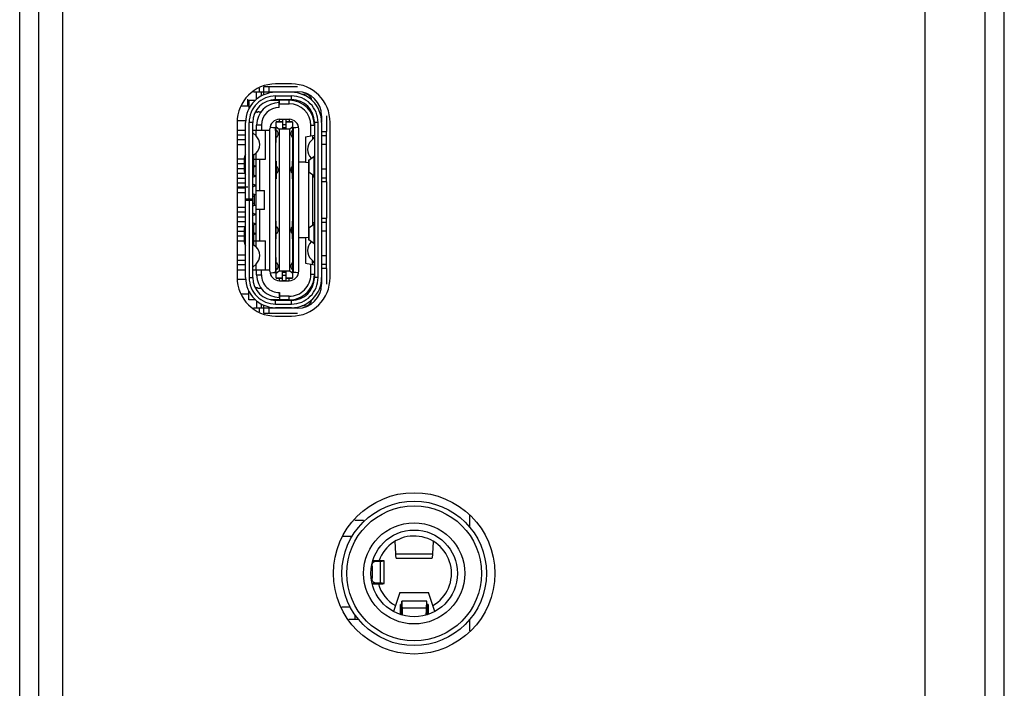
# Model space of a CAD drawing. Units: millimetres. Extents: x 0 to 7596, y 0 to 4193.
# Drawn here: x 3184 to 3225, y 1900 to 1927 of the extents above; entities that cross this region are included whole.
import ezdxf

# ---------------------------------------------------------------- set-up
doc = ezdxf.new("R2010")
doc.units = ezdxf.units.MM

msp = doc.modelspace()

# ---------------------------------------------------------------- linework, layer by layer
at = {"color": 7, "linetype": 'Continuous'}
for p, q in [((3184.253, 1771.368), (3184.253, 2278.687)), ((3185.03, 2277.51), (3185.03, 1771.368)), ((3224.331, 1750.636), (3224.332, 2250.233)), ((3225.132, 1750.636), (3225.132, 2250.233)), ((3221.831, 2202.476), (3221.831, 1750.836)), ((3186.03, 1976.82), (3186.03, 1752.938)), ((3195.79, 1924.632), (3194.391, 1924.632)), ((3194.391, 1924.432), (3194.391, 1924.632)), ((3194.591, 1924.632), (3194.591, 1924.432)), ((3195.54, 1924.757), (3194.88, 1924.757)), ((3193.963, 1924.432), (3195.79, 1924.432)), ((3195.54, 1924.407), (3194.08, 1924.407)), ((3194.08, 1924.117), (3194.08, 1924.407)), ((3194.191, 1924.585), (3194.191, 1924.432)), ((3194.28, 1924.407), (3194.28, 1924.252)), ((3194.39, 1924.303), (3194.39, 1924.407)), ((3194.59, 1924.369), (3194.59, 1924.407)), ((3194.88, 1924.257), (3195.54, 1924.257)), ((3194.88, 1924.107), (3194.88, 1924.257)), ((3194.91, 1924.407), (3194.91, 1924.432)), ((3195.192, 1924.432), (3195.192, 1924.407)), ((3195.392, 1924.432), (3195.392, 1924.407)), ((3195.54, 1924.107), (3195.54, 1924.257)), ((3195.965, 1924.333), (3196.09, 1924.333)), ((3193.76, 1923.838), (3193.446, 1923.838)), ((3193.73, 1923.838), (3193.73, 1924.124)), ((3193.76, 1924.083), (3194.044, 1924.083)), ((3193.76, 1924.083), (3193.76, 1923.703)), ((3194.673, 1924.083), (3195.03, 1924.083)), ((3194.88, 1924.107), (3195.54, 1924.107)), ((3194.91, 1924.083), (3194.91, 1924.107)), ((3195.03, 1923.782), (3195.03, 1924.082)), ((3195.44, 1924.082), (3195.04, 1924.082)), ((3195.04, 1923.932), (3195.04, 1924.082)), ((3195.04, 1923.932), (3195.44, 1923.932)), ((3195.165, 1924.107), (3195.165, 1924.082)), ((3195.315, 1924.082), (3195.315, 1924.107)), ((3195.44, 1923.932), (3195.44, 1924.082)), ((3194.1, 1923.582), (3194.035, 1923.582)), ((3194.187, 1923.602), (3194.275, 1923.602)), ((3196.39, 1923.573), (3196.39, 1923.478)), ((3196.79, 1923.432), (3196.79, 1923.176)), ((3196.99, 1923.432), (3196.99, 1922.784)), ((3193.28, 1923.157), (3193.28, 1916.717)), ((3193.296, 1923.238), (3193.637, 1923.238)), ((3193.63, 1916.717), (3193.63, 1923.157)), ((3193.93, 1923.157), (3193.78, 1923.157)), ((3193.78, 1919.987), (3193.78, 1923.157)), ((3193.93, 1916.717), (3193.93, 1923.157)), ((3194.29, 1923.042), (3194.09, 1923.042)), ((3194.09, 1922.837), (3194.09, 1923.042)), ((3194.29, 1923.042), (3194.29, 1922.837)), ((3194.88, 1922.887), (3194.905, 1922.987)), ((3194.905, 1923.187), (3195.165, 1923.187)), ((3194.905, 1922.322), (3194.905, 1923.187)), ((3195.165, 1923.18), (3194.905, 1923.18)), ((3194.905, 1922.976), (3195.025, 1922.88)), ((3195.04, 1923.287), (3195.44, 1923.287)), ((3195.04, 1923.187), (3195.04, 1923.287)), ((3195.165, 1923.287), (3195.165, 1922.924)), ((3195.315, 1923.273), (3195.165, 1923.273)), ((3195.165, 1923.069), (3195.315, 1923.069)), ((3195.315, 1922.924), (3195.315, 1923.287)), ((3195.315, 1923.187), (3195.575, 1923.187)), ((3195.575, 1923.18), (3195.315, 1923.18)), ((3195.44, 1923.287), (3195.44, 1923.187)), ((3195.575, 1922.96), (3195.475, 1922.88)), ((3195.575, 1923.187), (3195.575, 1922.322)), ((3195.59, 1922.927), (3195.575, 1922.987)), ((3196.49, 1923.032), (3196.34, 1923.032)), ((3196.34, 1922.6), (3196.34, 1923.032)), ((3196.49, 1923.133), (3196.485, 1923.133)), ((3196.64, 1923.157), (3196.49, 1923.157)), ((3196.49, 1923.157), (3196.49, 1916.717)), ((3196.64, 1916.717), (3196.64, 1923.157)), ((3196.79, 1923.157), (3196.79, 1916.442)), ((3197.14, 1916.717), (3197.14, 1923.157)), ((3193.28, 1922.843), (3193.63, 1922.843)), ((3193.63, 1922.633), (3193.28, 1922.633)), ((3193.93, 1922.837), (3194.64, 1922.837)), ((3193.93, 1922.729), (3194.067, 1922.596)), ((3194.065, 1922.599), (3194.065, 1922.837)), ((3194.465, 1921.637), (3194.465, 1922.837)), ((3194.64, 1916.987), (3194.64, 1922.887)), ((3194.88, 1922.822), (3194.88, 1922.945)), ((3194.88, 1922.887), (3194.882, 1922.914)), ((3194.905, 1922.822), (3194.88, 1922.822)), ((3194.89, 1916.947), (3194.89, 1922.927)), ((3194.89, 1922.552), (3194.905, 1922.552)), ((3195.475, 1922.88), (3195.025, 1922.88)), ((3195.025, 1922.88), (3195.025, 1916.995)), ((3195.315, 1922.93), (3195.165, 1922.93)), ((3195.165, 1922.924), (3195.315, 1922.924)), ((3195.475, 1916.995), (3195.475, 1922.88)), ((3195.572, 1922.826), (3195.549, 1922.809)), ((3195.549, 1922.566), (3195.572, 1922.549)), ((3195.575, 1922.827), (3195.572, 1922.826)), ((3195.572, 1922.549), (3195.575, 1922.548)), ((3195.59, 1922.822), (3195.575, 1922.822)), ((3195.575, 1922.552), (3195.59, 1922.552)), ((3195.59, 1922.927), (3195.6, 1922.887)), ((3195.59, 1916.947), (3195.59, 1922.927)), ((3195.6, 1922.89), (3195.6, 1922.945)), ((3195.6, 1922.887), (3195.6, 1916.93)), ((3195.84, 1916.987), (3195.84, 1922.887)), ((3196.12, 1922.562), (3196.49, 1922.627)), ((3196.12, 1922.562), (3196.12, 1921.513)), ((3196.41, 1922.613), (3196.41, 1922.452)), ((3196.79, 1922.784), (3196.99, 1922.784)), ((3196.79, 1922.611), (3196.99, 1922.611)), ((3196.99, 1922.611), (3196.99, 1922.784)), ((3196.99, 1920.691), (3196.99, 1922.611)), ((3193.28, 1922.442), (3193.63, 1922.442)), ((3193.63, 1922.232), (3193.28, 1922.232)), ((3194.905, 1922.322), (3194.89, 1922.322)), ((3195.59, 1922.322), (3195.575, 1922.322)), ((3196.352, 1922.397), (3196.49, 1922.53)), ((3196.41, 1922.537), (3196.49, 1922.537)), ((3196.99, 1922.237), (3196.79, 1922.237)), ((3193.98, 1921.807), (3193.93, 1921.807)), ((3194.067, 1921.877), (3193.98, 1921.793)), ((3193.98, 1921.007), (3193.98, 1921.807)), ((3194.065, 1917.999), (3194.065, 1921.875)), ((3196.257, 1921.587), (3196.469, 1921.737)), ((3196.482, 1921.737), (3196.469, 1921.737)), ((3196.482, 1920.937), (3196.482, 1921.737)), ((3193.28, 1921.642), (3193.58, 1921.642)), ((3193.58, 1921.432), (3193.28, 1921.432)), ((3193.58, 1921.119), (3193.58, 1921.696)), ((3193.63, 1921.657), (3193.58, 1921.657)), ((3193.98, 1921.557), (3193.93, 1921.557)), ((3193.98, 1921.637), (3194.465, 1921.637)), ((3194.065, 1921.334), (3193.98, 1921.368)), ((3193.98, 1921.308), (3194.055, 1921.338)), ((3194, 1921.316), (3194, 1921.36)), ((3194.215, 1921.637), (3194.215, 1920.337)), ((3194.89, 1921.552), (3194.905, 1921.552)), ((3194.905, 1921.322), (3194.89, 1921.322)), ((3194.905, 1921.552), (3194.905, 1920.822)), ((3195.572, 1921.327), (3195.549, 1921.312)), ((3195.575, 1921.327), (3195.572, 1921.327)), ((3195.575, 1921.552), (3195.59, 1921.552)), ((3195.575, 1920.822), (3195.575, 1921.552)), ((3195.59, 1921.322), (3195.575, 1921.322)), ((3196.12, 1921.513), (3195.84, 1921.513)), ((3196.12, 1921.513), (3196.242, 1921.492)), ((3196.257, 1921.587), (3196.242, 1921.587)), ((3196.242, 1921.587), (3196.242, 1921.087)), ((3196.257, 1921.587), (3196.257, 1921.087)), ((3196.366, 1921.665), (3196.352, 1921.678)), ((3193.28, 1921.243), (3193.58, 1921.243)), ((3193.609, 1921.033), (3193.28, 1921.033)), ((3193.58, 1921.157), (3193.63, 1921.157)), ((3193.93, 1921.257), (3193.98, 1921.257)), ((3193.98, 1921.007), (3193.93, 1921.007)), ((3194.055, 1920.938), (3193.93, 1920.988)), ((3193.93, 1920.887), (3194.065, 1920.942)), ((3194, 1920.916), (3194, 1920.96)), ((3194.89, 1921.052), (3194.905, 1921.052)), ((3195.549, 1921.062), (3195.572, 1921.048)), ((3195.572, 1921.048), (3195.575, 1921.048)), ((3195.575, 1921.052), (3195.59, 1921.052)), ((3196.242, 1921.087), (3196.257, 1921.087)), ((3196.469, 1920.937), (3196.257, 1921.087)), ((3196.26, 1918.789), (3196.26, 1921.086)), ((3196.41, 1920.979), (3196.41, 1918.896)), ((3196.469, 1920.937), (3196.49, 1920.937)), ((3196.79, 1921.237), (3196.99, 1921.237)), ((3193.28, 1920.842), (3193.63, 1920.842)), ((3193.63, 1920.632), (3193.28, 1920.632)), ((3194.065, 1920.534), (3193.93, 1920.588)), ((3193.93, 1920.488), (3194.055, 1920.538)), ((3194, 1920.516), (3194, 1920.56)), ((3194.905, 1920.822), (3194.89, 1920.822)), ((3195.59, 1920.822), (3195.575, 1920.822)), ((3196.49, 1920.887), (3196.41, 1920.887)), ((3196.79, 1920.864), (3196.99, 1920.864)), ((3196.99, 1920.691), (3196.79, 1920.691)), ((3196.99, 1920.691), (3196.99, 1919.184)), ((3193.28, 1920.488), (3193.73, 1920.488)), ((3193.28, 1920.443), (3193.63, 1920.443)), ((3193.63, 1920.233), (3193.28, 1920.233)), ((3194.065, 1920.134), (3193.93, 1920.188)), ((3194, 1919.716), (3194, 1920.16)), ((3194.065, 1920.337), (3194.415, 1920.337)), ((3194.415, 1919.537), (3194.415, 1920.337)), ((3193.63, 1919.987), (3193.93, 1919.987)), ((3193.63, 1919.937), (3193.93, 1919.937)), ((3193.78, 1919.937), (3193.78, 1916.717)), ((3194, 1920.088), (3193.93, 1920.088)), ((3194, 1919.788), (3193.93, 1919.788)), ((3193.93, 1919.688), (3194.065, 1919.742)), ((3193.28, 1919.643), (3193.63, 1919.643)), ((3193.63, 1919.433), (3193.28, 1919.433)), ((3194.055, 1919.338), (3193.93, 1919.388)), ((3193.93, 1919.288), (3194.065, 1919.342)), ((3194, 1919.316), (3194, 1919.36)), ((3194.415, 1919.537), (3194.065, 1919.537)), ((3194.215, 1919.537), (3194.215, 1918.238)), ((3193.28, 1919.242), (3193.63, 1919.242)), ((3193.63, 1919.032), (3193.28, 1919.032)), ((3194.065, 1918.934), (3193.93, 1918.987)), ((3193.93, 1918.888), (3194.055, 1918.938)), ((3193.98, 1918.867), (3193.93, 1918.867)), ((3193.98, 1918.067), (3193.98, 1918.867)), ((3194, 1918.916), (3194, 1918.96)), ((3194.89, 1919.052), (3194.905, 1919.052)), ((3194.905, 1918.322), (3194.905, 1919.052)), ((3195.575, 1919.052), (3195.59, 1919.052)), ((3195.575, 1918.322), (3195.575, 1919.052)), ((3196.257, 1918.787), (3196.469, 1918.937)), ((3196.49, 1918.987), (3196.41, 1918.987)), ((3196.482, 1918.937), (3196.469, 1918.937)), ((3196.482, 1918.137), (3196.482, 1918.937)), ((3196.79, 1919.184), (3196.99, 1919.184)), ((3196.79, 1919.011), (3196.99, 1919.011)), ((3196.99, 1919.011), (3196.99, 1919.184)), ((3196.99, 1917.091), (3196.99, 1919.011)), ((3193.28, 1918.843), (3193.609, 1918.843)), ((3193.58, 1918.633), (3193.28, 1918.633)), ((3193.58, 1918.179), (3193.58, 1918.756)), ((3193.63, 1918.717), (3193.58, 1918.717)), ((3193.98, 1918.617), (3193.93, 1918.617)), ((3194.055, 1918.538), (3193.98, 1918.568)), ((3193.98, 1918.508), (3194.065, 1918.542)), ((3194, 1918.516), (3194, 1918.56)), ((3194.905, 1918.822), (3194.89, 1918.822)), ((3194.89, 1918.552), (3194.905, 1918.552)), ((3195.572, 1918.827), (3195.549, 1918.812)), ((3195.549, 1918.562), (3195.572, 1918.548)), ((3195.575, 1918.827), (3195.572, 1918.827)), ((3195.572, 1918.548), (3195.575, 1918.548)), ((3195.59, 1918.822), (3195.575, 1918.822)), ((3195.575, 1918.552), (3195.59, 1918.552)), ((3196.257, 1918.787), (3196.242, 1918.787)), ((3196.242, 1918.787), (3196.242, 1918.287)), ((3196.257, 1918.787), (3196.257, 1918.287)), ((3196.99, 1918.637), (3196.79, 1918.637)), ((3193.58, 1918.442), (3193.28, 1918.442)), ((3193.58, 1918.232), (3193.28, 1918.232)), ((3193.58, 1918.217), (3193.63, 1918.217)), ((3193.93, 1918.317), (3193.98, 1918.317)), ((3193.98, 1918.067), (3193.93, 1918.067)), ((3193.98, 1918.238), (3194.465, 1918.238)), ((3193.98, 1918.082), (3194.067, 1917.997)), ((3194.465, 1917.038), (3194.465, 1918.238)), ((3194.905, 1918.322), (3194.89, 1918.322)), ((3195.59, 1918.322), (3195.575, 1918.322)), ((3196.12, 1918.362), (3195.84, 1918.362)), ((3196.242, 1918.383), (3196.12, 1918.362)), ((3196.12, 1918.362), (3196.12, 1917.313)), ((3196.242, 1918.287), (3196.257, 1918.287)), ((3196.469, 1918.137), (3196.257, 1918.287)), ((3196.352, 1918.197), (3196.366, 1918.21)), ((3196.469, 1918.137), (3196.49, 1918.137)), ((3193.63, 1917.642), (3193.28, 1917.642)), ((3196.79, 1917.637), (3196.99, 1917.637)), ((3193.63, 1917.432), (3193.28, 1917.432)), ((3193.63, 1917.243), (3193.28, 1917.243)), ((3194.067, 1917.278), (3193.93, 1917.145)), ((3194.065, 1917.038), (3194.065, 1917.276)), ((3194.89, 1917.552), (3194.905, 1917.552)), ((3194.905, 1917.322), (3194.89, 1917.322)), ((3194.905, 1916.687), (3194.905, 1917.552)), ((3195.572, 1917.326), (3195.549, 1917.309)), ((3195.575, 1917.327), (3195.572, 1917.326)), ((3195.575, 1917.552), (3195.59, 1917.552)), ((3195.575, 1917.552), (3195.575, 1916.687)), ((3195.59, 1917.322), (3195.575, 1917.322)), ((3196.12, 1917.313), (3196.49, 1917.248)), ((3196.34, 1916.842), (3196.34, 1917.274)), ((3196.49, 1917.345), (3196.352, 1917.478)), ((3196.41, 1917.262), (3196.41, 1917.422)), ((3196.41, 1917.337), (3196.49, 1917.337)), ((3196.99, 1917.264), (3196.79, 1917.264)), ((3193.28, 1917.033), (3193.63, 1917.033)), ((3193.93, 1917.038), (3194.64, 1917.038)), ((3194.09, 1916.832), (3194.09, 1917.038)), ((3194.09, 1916.832), (3194.29, 1916.832)), ((3194.29, 1916.833), (3194.29, 1917.038)), ((3194.88, 1917.062), (3194.89, 1917.062)), ((3194.88, 1917.062), (3194.88, 1916.987)), ((3194.89, 1916.947), (3194.88, 1916.987)), ((3194.88, 1916.93), (3194.88, 1916.985)), ((3194.89, 1917.052), (3194.905, 1917.052)), ((3194.905, 1916.887), (3194.89, 1916.947)), ((3194.905, 1916.899), (3195.025, 1916.995)), ((3195.025, 1916.995), (3195.475, 1916.995)), ((3195.315, 1916.951), (3195.165, 1916.951)), ((3195.165, 1916.587), (3195.165, 1916.951)), ((3195.165, 1916.945), (3195.315, 1916.945)), ((3195.315, 1916.587), (3195.315, 1916.951)), ((3195.475, 1916.995), (3195.575, 1916.915)), ((3195.549, 1917.066), (3195.572, 1917.049)), ((3195.572, 1917.049), (3195.575, 1917.048)), ((3195.575, 1917.052), (3195.59, 1917.052)), ((3195.6, 1916.987), (3195.575, 1916.887)), ((3195.598, 1916.961), (3195.6, 1916.987)), ((3196.49, 1916.842), (3196.34, 1916.842)), ((3196.99, 1917.091), (3196.79, 1917.091)), ((3196.99, 1917.091), (3196.99, 1916.442)), ((3193.637, 1916.638), (3193.296, 1916.638)), ((3193.78, 1916.717), (3193.93, 1916.717)), ((3194.905, 1916.695), (3195.165, 1916.695)), ((3195.165, 1916.687), (3194.905, 1916.687)), ((3195.04, 1916.587), (3195.04, 1916.687)), ((3195.04, 1916.587), (3195.44, 1916.587)), ((3195.315, 1916.806), (3195.165, 1916.806)), ((3195.165, 1916.602), (3195.315, 1916.602)), ((3195.315, 1916.695), (3195.575, 1916.695)), ((3195.575, 1916.687), (3195.315, 1916.687)), ((3195.44, 1916.587), (3195.44, 1916.687)), ((3196.485, 1916.743), (3196.49, 1916.743)), ((3196.64, 1916.717), (3196.49, 1916.717)), ((3193.446, 1916.038), (3193.76, 1916.038)), ((3193.76, 1915.793), (3193.76, 1916.172)), ((3194.1, 1916.292), (3194.035, 1916.292)), ((3194.187, 1916.272), (3194.275, 1916.272)), ((3195.04, 1916.093), (3195.04, 1915.792)), ((3196.39, 1916.397), (3196.39, 1916.302)), ((3194.044, 1915.793), (3193.76, 1915.793)), ((3194.08, 1915.757), (3194.08, 1915.467)), ((3194.28, 1915.623), (3194.28, 1915.467)), ((3195.44, 1915.792), (3194.672, 1915.793)), ((3195.54, 1915.767), (3194.88, 1915.767)), ((3194.88, 1915.617), (3194.88, 1915.767)), ((3194.88, 1915.617), (3195.54, 1915.617)), ((3194.91, 1915.767), (3194.91, 1915.793)), ((3195.03, 1915.965), (3195.03, 1915.911)), ((3195.03, 1915.911), (3195.03, 1915.892)), ((3195.04, 1915.892), (3195.03, 1915.892)), ((3195.44, 1915.942), (3195.04, 1915.942)), ((3195.165, 1915.793), (3195.165, 1915.768)), ((3195.315, 1915.768), (3195.315, 1915.793)), ((3195.44, 1915.792), (3195.44, 1915.942)), ((3195.54, 1915.617), (3195.54, 1915.767)), ((3195.79, 1915.442), (3193.963, 1915.442)), ((3194.08, 1915.467), (3194.876, 1915.467)), ((3194.191, 1915.442), (3194.191, 1915.29)), ((3194.39, 1915.467), (3194.39, 1915.572)), ((3194.391, 1915.242), (3194.391, 1915.442)), ((3194.391, 1915.242), (3195.79, 1915.242)), ((3194.59, 1915.506), (3194.59, 1915.467)), ((3194.591, 1915.442), (3194.591, 1915.242)), ((3195.54, 1915.467), (3194.88, 1915.467)), ((3194.91, 1915.467), (3194.91, 1915.442)), ((3195.192, 1915.467), (3195.192, 1915.442)), ((3195.392, 1915.467), (3195.392, 1915.442)), ((3196.09, 1915.543), (3195.966, 1915.543)), ((3194.88, 1915.117), (3195.54, 1915.117)), ((3198.53, 1906.637), (3198.168, 1906.637)), ((3198.53, 1906.637), (3198.53, 1906.58)), ((3202.93, 1906.833), (3202.93, 1906.364)), ((3197.685, 1905.988), (3198.07, 1905.988)), ((3199.869, 1905.244), (3199.843, 1905.772)), ((3201.416, 1905.765), (3201.391, 1905.244)), ((3199.257, 1904.964), (3198.915, 1904.975)), ((3198.917, 1904.967), (3199.106, 1904.961)), ((3199.38, 1904.956), (3199.257, 1904.964)), ((3199.869, 1905.244), (3201.391, 1905.244)), ((3199.89, 1905.068), (3201.37, 1905.068)), ((3198.858, 1904.742), (3198.88, 1904.741)), ((3198.88, 1904.741), (3198.88, 1904.233)), ((3199.09, 1904.95), (3198.905, 1904.945)), ((3199.02, 1904.941), (3198.911, 1904.944)), ((3199.02, 1904.941), (3199.23, 1904.946)), ((3199.18, 1904.956), (3199.09, 1904.95)), ((3199.106, 1904.95), (3199.106, 1904.961)), ((3199.106, 1904.961), (3199.18, 1904.956)), ((3199.23, 1904.027), (3199.23, 1904.946)), ((3199.38, 1904.015), (3199.38, 1904.956)), ((3198.88, 1904.233), (3198.849, 1904.232)), ((3198.88, 1904.029), (3199.02, 1904.033)), ((3198.88, 1904.029), (3199.09, 1904.022)), ((3198.888, 1903.991), (3199.257, 1904.005)), ((3199.106, 1904.009), (3198.891, 1904.001)), ((3199.23, 1904.027), (3199.02, 1904.033)), ((3199.09, 1904.022), (3199.18, 1904.015)), ((3199.106, 1904.009), (3199.106, 1904.022)), ((3199.18, 1904.015), (3199.106, 1904.009)), ((3200.03, 1903.638), (3199.77, 1902.856)), ((3200.03, 1903.638), (3201.23, 1903.638)), ((3201.49, 1902.856), (3201.23, 1903.638)), ((3197.988, 1903.037), (3197.627, 1903.037)), ((3200.103, 1903.138), (3200.06, 1903.138)), ((3200.06, 1902.736), (3200.06, 1903.138)), ((3200.107, 1903.211), (3200.076, 1902.73)), ((3200.09, 1902.724), (3200.111, 1903.037)), ((3200.125, 1903.037), (3200.111, 1903.037)), ((3201.152, 1903.287), (3200.118, 1903.287)), ((3201.132, 1902.989), (3200.137, 1902.989)), ((3200.144, 1902.705), (3200.137, 1902.989)), ((3201.132, 1902.989), (3201.126, 1902.708)), ((3201.159, 1903.037), (3201.144, 1903.037)), ((3201.159, 1903.037), (3201.179, 1902.728)), ((3201.194, 1902.734), (3201.162, 1903.211)), ((3201.21, 1903.138), (3201.167, 1903.138)), ((3201.21, 1903.138), (3201.21, 1902.74)), ((3197.919, 1902.537), (3198.308, 1902.537)), ((3198.18, 1902.537), (3198.18, 1902.719)), ((3200.131, 1902.889), (3200.135, 1902.707)), ((3201.135, 1902.711), (3201.139, 1902.889)), ((3202.93, 1902.511), (3202.93, 1902.045))]:
    msp.add_line(p, q, dxfattribs=at)
for radius in [3.35, 3, 2.8, 2.1, 1.8]:
    msp.add_circle((3200.63, 1904.437), radius, dxfattribs=at)
for centre, radius, start, end in [((3194.88, 1923.157), 1.6, 90, 180), ((3195.54, 1923.157), 1.6, 0, 90), ((3194.88, 1923.157), 1.25, 90, 180), ((3194.88, 1923.157), 1.1, 89.9995, 179.9996), ((3194.825, 1924.232), 0.2, 61.0269, 65.1073), ((3195.54, 1923.157), 1.25, 0, 90), ((3195.54, 1923.157), 1.1, 359.9996, 89.9997), ((3195.79, 1923.432), 1, 0, 90), ((3196.09, 1924.033), 0.3, 8.0411, 90), ((3194.88, 1923.157), 0.95, 90, 179.9999), ((3195.03, 1923.042), 0.94, 90, 180), ((3195.03, 1923.042), 0.74, 90, 180), ((3195.04, 1923.032), 1.05, 89.9999, 90.5457), ((3195.04, 1923.032), 0.9, 89.9996, 90.6366), ((3195.44, 1923.032), 1.05, 0, 89.9922), ((3195.44, 1923.032), 0.9, 0.0005, 89.978), ((3195.54, 1923.157), 0.95, 0, 89.9983), ((3194.1, 1923.682), 0.1, 270, 295.8419), ((3194.187, 1923.502), 0.1, 90, 115.8419), ((3195.04, 1922.887), 0.4, 90.0017, 180.0002), ((3195.04, 1922.887), 0.17, 143.5476, 160.2863), ((3195.041, 1922.887), 0.161, 151.8266, 161.217), ((3195.44, 1922.887), 0.4, 0.0026, 89.9952), ((3195.44, 1922.887), 0.17, 19.682, 36.4509), ((3195.44, 1922.887), 0.16, 0.8323, 28.1928), ((3196.69, 1923.433), 0.3, 222.6901, 226.5167), ((3193.72, 1922.237), 0.5, 314.0283, 45.9717), ((3195.038, 1922.888), 0.158, 161.1865, 170.6269), ((3196.7, 1922.037), 0.5, 134.0283, 225.9717), ((3193.73, 1921.696), 0.15, 131.8103, 180), ((3193.73, 1921.119), 0.15, 180, 228.1897), ((3193.73, 1918.756), 0.15, 131.8103, 180), ((3193.73, 1918.179), 0.15, 180, 228.1897), ((3196.7, 1917.837), 0.5, 134.0283, 225.9717), ((3193.72, 1917.637), 0.5, 314.0283, 45.9717), ((3195.03, 1916.832), 0.94, 180, 270), ((3195.03, 1916.832), 0.74, 179.9321, 270.7743), ((3195.04, 1916.987), 0.4, 180.0436, 269.9891), ((3195.04, 1916.987), 0.16, 180.8372, 208.1936), ((3195.04, 1916.987), 0.17, 199.6816, 216.4651), ((3195.44, 1916.987), 0.4, 270.0015, 359.9904), ((3195.44, 1916.842), 1.05, 269.9996, 0), ((3195.44, 1916.842), 0.9, 269.9988, 0.0015), ((3195.44, 1916.987), 0.17, 323.5334, 340.2887), ((3195.439, 1916.988), 0.161, 331.8269, 341.1489), ((3195.442, 1916.987), 0.158, 341.118, 350.5988), ((3194.88, 1916.717), 1.6, 180, 270), ((3194.88, 1916.717), 1.25, 180, 270), ((3194.88, 1916.717), 1.1, 179.9993, 269.9994), ((3194.88, 1916.717), 0.95, 180, 269.9999), ((3195.54, 1916.717), 1.6, 270, 0), ((3195.54, 1916.717), 1.25, 269.9956, 0), ((3195.54, 1916.717), 1.1, 269.9996, 359.9997), ((3195.54, 1916.717), 0.95, 270, 359.9997), ((3195.79, 1916.442), 1, 270, 360), ((3196.69, 1916.443), 0.3, 133.4747, 137.3059), ((3194.1, 1916.192), 0.1, 64.1581, 90), ((3194.187, 1916.372), 0.1, 244.1581, 270), ((3196.09, 1915.843), 0.3, 270, 351.8858), ((3194.825, 1915.642), 0.2, 294.8927, 298.9152), ((3200.63, 1904.438), 1.55, 300.207, 160.0694), ((3200.63, 1904.438), 1.55, 196.4244, 239.793), ((3191.654, 1902.81), 8.486, 1.2103, 1.8771), ((3209.61, 1902.81), 8.48, 178.1226, 178.7897)]:
    msp.add_arc(centre, radius, start, end, dxfattribs=at)
for centre, major_axis, ratio, start_param, end_param in [((3194.916, 1922.687), (0, 0.134), 0.508491, 2.984144, 6.440586), ((3194.919, 1921.187), (0, 0.135), 0.504549, -3.347476, 0.205836), ((3194.919, 1918.687), (0, 0.135), 0.504549, -3.347476, 0.205836), ((3194.916, 1917.187), (0, 0.134), 0.508491, -3.299042, 0.157401)]:
    msp.add_ellipse(centre, major_axis=major_axis, ratio=ratio, start_param=start_param, end_param=end_param, dxfattribs=at)
for points in [[(3194.646, 1922.954), (3194.724, 1922.956), (3194.802, 1922.954), (3194.88, 1922.945)], [(3195.6, 1922.945), (3195.678, 1922.954), (3195.756, 1922.956), (3195.834, 1922.955)], [(3194.646, 1916.92), (3194.724, 1916.918), (3194.802, 1916.921), (3194.88, 1916.93)], [(3195.834, 1916.92), (3195.756, 1916.919), (3195.678, 1916.921), (3195.6, 1916.93)], [(3199.23, 1904.946), (3199.28, 1904.952), (3199.331, 1904.945), (3199.38, 1904.956)], [(3199.38, 1904.015), (3199.332, 1904.029), (3199.28, 1904.02), (3199.23, 1904.027)]]:
    msp.add_open_spline(points, degree=3, dxfattribs=at)
for points, knots in [([(3195.549, 1922.809), (3195.521, 1922.777), (3195.505, 1922.687), (3195.521, 1922.598), (3195.549, 1922.566)], [0, 0, 0, 0, 0.500014, 1, 1, 1, 1]), ([(3195.549, 1921.312), (3195.518, 1921.281), (3195.503, 1921.187), (3195.518, 1921.094), (3195.549, 1921.062)], [0, 0, 0, 0, 0.500014, 1, 1, 1, 1]), ([(3195.549, 1918.812), (3195.518, 1918.781), (3195.503, 1918.687), (3195.518, 1918.594), (3195.549, 1918.562)], [0, 0, 0, 0, 0.500014, 1, 1, 1, 1]), ([(3195.549, 1917.309), (3195.521, 1917.277), (3195.505, 1917.187), (3195.521, 1917.098), (3195.549, 1917.066)], [0, 0, 0, 0, 0.500014, 1, 1, 1, 1]), ([(3195.04, 1916.093), (3195.033, 1916.083), (3195.031, 1916.059), (3195.029, 1916.017), (3195.03, 1915.986), (3195.03, 1915.965)], [0, 0, 0, 0, 0.267209, 0.529506, 1, 1, 1, 1]), ([(3199.89, 1905.068), (3199.885, 1905.068), (3199.883, 1905.09), (3199.877, 1905.118), (3199.873, 1905.177), (3199.87, 1905.219), (3199.869, 1905.244)], [0, 0, 0, 0, 0.072317, 0.266656, 0.579759, 1, 1, 1, 1]), ([(3201.391, 1905.244), (3201.39, 1905.219), (3201.387, 1905.177), (3201.383, 1905.118), (3201.377, 1905.09), (3201.375, 1905.068), (3201.37, 1905.068)], [0, 0, 0, 0, 0.420241, 0.733344, 0.927683, 1, 1, 1, 1]), ([(3198.88, 1904.741), (3198.88, 1904.79), (3198.899, 1904.88), (3198.981, 1904.94), (3199.02, 1904.941)], [0, 0, 0, 0, 0.557275, 1, 1, 1, 1]), ([(3199.02, 1904.033), (3198.981, 1904.034), (3198.899, 1904.094), (3198.88, 1904.185), (3198.88, 1904.233)], [0, 0, 0, 0, 0.442895, 1, 1, 1, 1]), ([(3199.257, 1904.005), (3199.275, 1904.005), (3199.304, 1904.007), (3199.345, 1904.008), (3199.364, 1904.013), (3199.38, 1904.012), (3199.38, 1904.015)], [0, 0, 0, 0, 0.424404, 0.738334, 0.931423, 1, 1, 1, 1]), ([(3200.118, 1903.287), (3200.116, 1903.287), (3200.115, 1903.278), (3200.11, 1903.257), (3200.109, 1903.23), (3200.107, 1903.211)], [0, 0, 0, 0, 0.072585, 0.263189, 1, 1, 1, 1]), ([(3200.111, 1903.037), (3200.112, 1903.049), (3200.116, 1903.061), (3200.114, 1903.088), (3200.118, 1903.088)], [0, 0, 0, 0, 0.739053, 1, 1, 1, 1]), ([(3200.135, 1903.09), (3200.134, 1903.118), (3200.131, 1903.165), (3200.13, 1903.231), (3200.122, 1903.261), (3200.123, 1903.287), (3200.118, 1903.287)], [0, 0, 0, 0, 0.420674, 0.735261, 0.930468, 1, 1, 1, 1]), ([(3200.118, 1903.088), (3200.123, 1903.088), (3200.121, 1903.06), (3200.128, 1903.03), (3200.128, 1902.963), (3200.13, 1902.916), (3200.131, 1902.889)], [0, 0, 0, 0, 0.070436, 0.270121, 0.587032, 1, 1, 1, 1]), ([(3200.135, 1903.088), (3200.135, 1903.089), (3200.135, 1903.089), (3200.135, 1903.09), (3200.135, 1903.09)], [0, 0, 0, 0, 0.500548, 1, 1, 1, 1]), ([(3201.152, 1903.287), (3201.147, 1903.287), (3201.147, 1903.261), (3201.14, 1903.231), (3201.139, 1903.165), (3201.136, 1903.118), (3201.135, 1903.09)], [0, 0, 0, 0, 0.069545, 0.264763, 0.579345, 1, 1, 1, 1]), ([(3201.135, 1903.09), (3201.135, 1903.09), (3201.135, 1903.089), (3201.135, 1903.089), (3201.135, 1903.088)], [0, 0, 0, 0, 0.499452, 1, 1, 1, 1]), ([(3201.139, 1902.889), (3201.139, 1902.916), (3201.141, 1902.963), (3201.142, 1903.03), (3201.149, 1903.06), (3201.147, 1903.088), (3201.152, 1903.088)], [0, 0, 0, 0, 0.412962, 0.72987, 0.929557, 1, 1, 1, 1]), ([(3201.162, 1903.211), (3201.161, 1903.23), (3201.16, 1903.257), (3201.155, 1903.278), (3201.153, 1903.287), (3201.152, 1903.287)], [0, 0, 0, 0, 0.736866, 0.927441, 1, 1, 1, 1]), ([(3201.152, 1903.088), (3201.156, 1903.088), (3201.154, 1903.061), (3201.158, 1903.049), (3201.159, 1903.037)], [0, 0, 0, 0, 0.26098, 1, 1, 1, 1])]:
    msp.add_open_spline(points, degree=3, knots=knots, dxfattribs=at)

doc.saveas('drawing.dxf')
